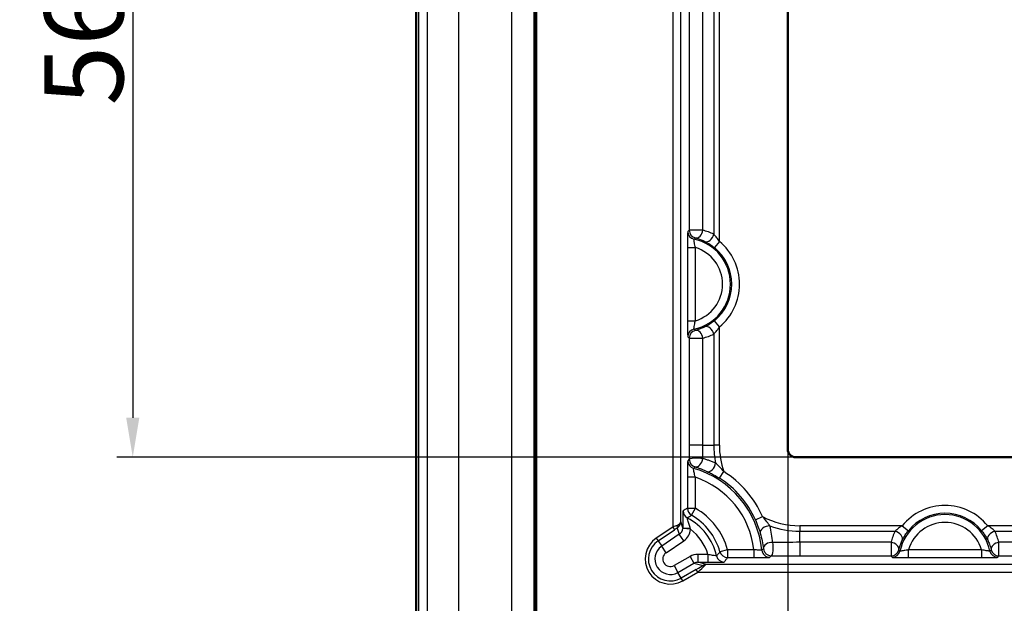
# Model space of a CAD drawing. Units: millimetres. Extents: x 1 to 840, y 1 to 593.
# Drawn here: x 555 to 617, y 47 to 84 of the extents above; entities that cross this region are included whole.
import ezdxf

# ---------------------------------------------------------------- set-up
doc = ezdxf.new("R2010")
doc.units = ezdxf.units.MM
for name, color, linetype, lineweight in [('Bemaßung (ISO)', 1, 'Continuous', 25), ('Sichtbar (ISO)', 7, 'Continuous', 50), ('Sichtbar schmal (ISO)', 1, 'Continuous', 25)]:
    doc.layers.add(name, color=color, linetype=linetype, lineweight=lineweight)
doc.styles.add('5', font='isocpeur.ttf', dxfattribs={"width": 1.1})
doc.dimstyles.new('11-Bopla 5', dxfattribs={"dimtxt": 5, "dimasz": 2.5, "dimexe": 1, "dimexo": 0, "dimgap": 0.6, "dimtad": 1, "dimdec": 6, "dimrnd": 1e-08, "dimtxsty": '5', "dimcen": 0.09, "dimdle": 7, "dimclrd": 1, "dimclre": 1, "dimclrt": 7, "dimadec": 6, "dimazin": 2, "dimtfac": 0.7, "dimtdec": 3, "dimtmove": 0, "dimatfit": 3, "dimfxl": 1, "dimtolj": 1, "dimlwd": 25, "dimlwe": 25, "dimarcsym": 0})

# ---------------------------------------------------------------- blocks, each defined once
blk = doc.blocks.new('*D30')
at = {"layer": 'Bemaßung (ISO)', "color": 1, "linetype": 'Continuous', "lineweight": 25}
for p, q in [((603.508, 57.074), (603.508, 19.074)), ((698.421, 57.074), (698.421, 19.074)), ((606.008, 20.074), (695.921, 20.074))]:
    blk.add_line(p, q, dxfattribs=at)
at = {"layer": 'Bemaßung (ISO)', "color": 1, "linetype": 'Continuous'}
for points in [[(606.008, 20.491), (606.008, 19.658), (603.508, 20.074)], [(695.921, 20.491), (695.921, 19.658), (698.421, 20.074)]]:
    blk.add_solid(points, dxfattribs=at)
at = {"layer": 'Defpoints', "color": 0, "linetype": 'Continuous'}
for p in [(603.508, 57.074), (698.421, 57.074), (698.421, 20.074)]:
    blk.add_point(p, dxfattribs=at)
at = {"layer": 'Bemaßung (ISO)', "color": 7, "linetype": 'Continuous', "lineweight": 25, "insert": (644.502, 20.674), "char_height": 5, "attachment_point": 7, "style": '5'}
blk.add_mtext('\\A1;94,9', dxfattribs=at)
blk = doc.blocks.new('*D31')
at = {"layer": 'Bemaßung (ISO)', "color": 1, "linetype": 'Continuous', "lineweight": 25}
for p, q in [((604.008, 113.487), (561.008, 113.487)), ((562.008, 110.987), (562.008, 59.074)), ((604.008, 56.574), (561.008, 56.574))]:
    blk.add_line(p, q, dxfattribs=at)
at = {"layer": 'Bemaßung (ISO)', "color": 1, "linetype": 'Continuous'}
for points in [[(561.592, 110.987), (562.425, 110.987), (562.008, 113.487)], [(561.592, 59.074), (562.425, 59.074), (562.008, 56.574)]]:
    blk.add_solid(points, dxfattribs=at)
at = {"layer": 'Defpoints', "color": 0, "linetype": 'Continuous'}
for p in [(604.008, 113.487), (562.008, 56.574), (604.008, 56.574)]:
    blk.add_point(p, dxfattribs=at)
at = {"layer": 'Bemaßung (ISO)', "color": 7, "linetype": 'Continuous', "lineweight": 25, "insert": (561.408, 78.843), "char_height": 5, "attachment_point": 7, "rotation": 90, "style": '5'}
blk.add_mtext('\\A1;56,9', dxfattribs=at)

msp = doc.modelspace()

# ---------------------------------------------------------------- linework, layer by layer
at = {"layer": 'Sichtbar (ISO)'}
for p, q in [((579.96471984, 36.02800332), (579.96471984, 134.03348519)), ((587.47038583, 41.28641025), (587.47038583, 128.77507826)), ((587.56471984, 41.38074426), (587.56471984, 128.68074426)), ((603.50836082, 57.07430909), (603.50836082, 112.98717942)), ((697.921155, 56.57438524), (604.00828467, 56.57438524))]:
    msp.add_line(p, q, dxfattribs=at)
msp.add_ellipse((604.00843699, 57.0744614), major_axis=(-0.35366109, -0.35366109), ratio=0.9996954599, start_param=5.497939437, end_param=7.0684311773, dxfattribs=at)
at = {"layer": 'Sichtbar schmal (ISO)'}
for p, q in [((580.11055124, 133.88765378), (580.11055124, 36.17383473)), ((580.68656251, 36.17383473), (580.68656251, 133.88765378)), ((582.64634488, 132.50388268), (582.64634488, 37.55760583)), ((586.02729098, 40.0933154), (586.02729098, 129.96817311)), ((596.22337121, 117.91048586), (596.22337121, 52.15100265)), ((596.72329505, 52.49381478), (596.72329505, 117.56767373)), ((599.17182662, 70.2359605), (599.17182662, 99.82552801)), ((598.81827323, 99.37238388), (598.81827323, 70.68910463)), ((597.26458631, 99.11443133), (597.26458631, 70.94705718)), ((598.11806355, 70.94705718), (598.11806355, 99.11443133)), ((598.11806355, 70.94705718), (597.26458631, 70.94705718)), ((599.17182662, 70.2359605), (598.85579249, 69.84860242)), ((597.15124878, 69.84367647), (597.65117262, 69.84367647)), ((597.15124878, 69.84367647), (597.15124878, 65.21781204)), ((597.65117262, 65.21781204), (597.65117262, 69.84367647)), ((597.15124878, 65.21781204), (597.65117262, 65.21781204)), ((599.17182662, 64.82552801), (598.85579249, 65.21288609)), ((598.81827323, 64.37238388), (598.81827323, 57.33074426)), ((599.17182662, 57.33074426), (599.17182662, 64.82552801)), ((597.26458631, 64.11443133), (598.11806355, 64.11443133)), ((597.26458631, 64.11443133), (597.26458631, 57.33074426)), ((598.11806355, 57.33074426), (598.11806355, 64.11443133)), ((598.11806355, 57.33074426), (597.26458631, 57.33074426)), ((598.11806355, 57.33074426), (598.81827323, 57.33074426)), ((599.17182662, 57.33074426), (598.81827323, 57.33074426)), ((597.26562132, 56.4431422), (597.16832761, 56.34584849)), ((597.53169088, 55.86497942), (597.6289846, 55.96227313)), ((599.18564578, 55.23861348), (599.45343501, 55.66068448)), ((597.15124878, 55.30460414), (597.15124878, 53.33907289)), ((597.65117262, 55.30460414), (597.15124878, 55.30460414)), ((597.65117262, 53.33907289), (597.65117262, 55.30460414)), ((597.15124878, 53.33907289), (597.65117262, 53.33907289)), ((597.40226051, 52.90552173), (597.65117262, 53.33907289)), ((596.8545734, 52.10725273), (596.72329505, 52.49381478)), ((601.45244222, 52.61213924), (601.90914104, 52.81534728)), ((596.22337121, 52.15100265), (595.17743227, 51.44936063)), ((595.28869731, 51.28349765), (596.33463625, 51.98513967)), ((596.22337121, 52.15100265), (596.33463625, 51.98513967)), ((596.49740915, 52.09130277), (596.63336032, 51.69098112)), ((597.34939607, 52.00703425), (596.85203658, 52.05710292)), ((610.75950359, 52.23785104), (604.26471984, 52.23785104)), ((604.26471984, 52.23785104), (604.26471984, 51.88429765)), ((604.26471984, 51.18408797), (604.26471984, 51.88429765)), ((604.26471984, 51.88429765), (610.30635947, 51.88429765)), ((610.75950359, 52.23785104), (611.14686168, 51.92181691)), ((616.16993608, 52.23785104), (615.782578, 51.92181691)), ((648.25950359, 52.23785104), (616.16993608, 52.23785104)), ((616.62308021, 51.88429765), (647.80635947, 51.88429765)), ((595.17743227, 51.44936063), (595.28869731, 51.28349765)), ((595.28869731, 51.28349765), (595.51749398, 50.94243006)), ((596.63336032, 51.69098112), (595.51749398, 50.94243006)), ((595.79565658, 50.5277726), (596.91152292, 51.27632367)), ((596.91152292, 51.27632367), (596.63336032, 51.69098112)), ((610.04840691, 51.18408797), (604.26471984, 51.18408797)), ((604.26471984, 51.18408797), (604.26471984, 50.33061073)), ((610.04840691, 51.18408797), (610.04840691, 50.33061073)), ((616.88103276, 50.33061073), (616.88103276, 51.18408797)), ((647.54840691, 51.18408797), (616.88103276, 51.18408797)), ((595.79565658, 50.5277726), (595.51749398, 50.94243006)), ((599.69275396, 50.71719704), (599.21142231, 50.58212782)), ((599.69275396, 50.71719704), (599.69275396, 50.21727319)), ((601.35633381, 50.71719704), (599.69275396, 50.71719704)), ((601.35633381, 50.71719704), (601.35633381, 50.21727319)), ((601.96290819, 50.78552249), (601.86247347, 50.68508778)), ((611.15178763, 50.21727319), (611.15178763, 50.71719704)), ((615.77765205, 50.71719704), (611.15178763, 50.71719704)), ((615.77765205, 50.71719704), (615.77765205, 50.21727319)), ((597.31775534, 50.289588), (596.30015254, 49.71167982)), ((597.31775534, 50.289588), (597.56433275, 49.85540507)), ((597.81354001, 50.42046094), (597.81354001, 49.92053709)), ((598.44673607, 50.42046094), (597.81354001, 50.42046094)), ((597.81354001, 49.92053709), (598.44673607, 49.92053709)), ((598.38027513, 49.78931947), (597.81354001, 49.92053709)), ((598.44673607, 50.42046094), (598.44673607, 49.92053709)), ((599.69275396, 50.21727319), (601.35633381, 50.21727319)), ((602.35995234, 50.23439512), (602.46038705, 50.33482983)), ((604.26471984, 50.33061073), (610.04840691, 50.33061073)), ((611.15178763, 50.21727319), (615.77765205, 50.21727319)), ((616.88103276, 50.33061073), (647.54840691, 50.33061073)), ((596.30015254, 49.71167982), (596.54672995, 49.27749689)), ((596.54672995, 49.27749689), (597.56433275, 49.85540507)), ((597.70515338, 49.4630688), (596.74954691, 48.92036904)), ((596.84817788, 48.74669587), (597.80378434, 49.28939562)), ((597.56433275, 49.85540507), (598.14404062, 49.72118383)), ((597.80378434, 49.28939562), (597.70515338, 49.4630688)), ((597.80378434, 49.28939562), (704.12565533, 49.28939562)), ((703.54916455, 49.78931947), (598.38027513, 49.78931947)), ((596.74954691, 48.92036904), (596.54672995, 49.27749689)), ((596.84817788, 48.74669587), (596.74954691, 48.92036904))]:
    msp.add_line(p, q, dxfattribs=at)
for centre, radius, start, end in [((596.96471984, 67.53074426), 2.91257236, 281.8988369625, 78.1011630375), ((596.96471984, 67.53074426), 3.49134863, 309.2099990959, 50.7900009041), ((596.96471984, 67.53074426), 2.41264851, 286.5303082661, 73.4696917339), ((596.96471984, 67.53074426), 2.99142478, 309.2099990959, 50.7900009041), ((604.26471984, 57.33074426), 5.44644661, 180, 191.9654325794), ((604.26471984, 57.33074426), 5.09289322, 180, 199.1425554192), ((595.46471984, 49.53074426), 4.39134863, 15.6749539738, 60.1388333316), ((613.46471984, 50.03074426), 3.49134863, 39.2099990959, 140.7900009041), ((613.46471984, 50.03074426), 2.99142478, 39.2099990959, 140.7900009041), ((595.46471984, 49.53074426), 3.61183911, 12.7415934066, 62.3700632286), ((595.46471984, 49.53074426), 3.89142478, 15.6749539738, 60.1388333316), ((604.26471984, 57.33074426), 5.09289322, 242.449986163, 270), ((613.46471984, 50.03074426), 2.91257236, 11.8988369625, 168.1011630375), ((613.46471984, 50.03074426), 2.41264851, 16.5303082661, 163.4696917339), ((595.46471984, 49.53074426), 3.11191526, 16.6130397903, 52.7256484358), ((604.26471984, 57.33074426), 5.44644661, 249.6217265684, 270), ((596.06308789, 50.12911231), 1.58979291, 123.8546980669, 299.5927345822), ((596.06308789, 50.12911231), 1.39006701, 123.8546980669, 299.5927345822), ((596.06308789, 50.12911231), 0.97936636, 123.8546980669, 299.5927345822), ((596.06308789, 50.12911231), 0.48005159, 123.8546980669, 299.5927345822)]:
    msp.add_arc(centre, radius, start, end, dxfattribs=at)
for centre, major_axis, ratio, start_param, end_param in [((597.66832306, 70.86991674), (-0.31500311, 0.38829504), 0.999747498, 0.8893586551, 2.2522339985), ((597.76451016, 70.94705718), (-0.31065536, 0.39178215), 0.9997519712, 0.9005027358, 2.2410899178), ((597.76451016, 70.94705718), (-0.12219676, -0.48483807), 0.696138128, 0.0243124873, 1.7444805539), ((597.25676651, 67.53074426), (3.5237173, 0), 0.9998476487, 1.1116958793, 1.3238660264), ((598.46471984, 70.68910463), (-0.22154381, -0.44823915), 0.6675147099, 0.0234408868, 1.889473133), ((597.66832306, 64.19157177), (0.31500311, 0.38829504), 0.999747498, 0.8893586551, 2.2522339985), ((597.76451016, 64.11443133), (0.31065536, 0.39178215), 0.9997519712, 0.9005027358, 2.2410899178), ((597.76451016, 64.11443133), (-0.12219676, 0.48483807), 0.696138128, 4.5387047533, 6.2588728199), ((597.25676651, 67.53074426), (3.5237173, 0), 0.9998476487, 4.9593192808, 5.1714894279), ((598.46471984, 64.37238388), (-0.22154381, 0.44823915), 0.6675147099, 4.3937121742, 6.2597444204), ((597.66825145, 56.34584849), (-0.35355339, 0.35355339), 0.9996954599, 0.7855504566, 2.0793629247), ((597.76554516, 56.4431422), (-0.49999865, -0.00116089), 0.1318532903, 3.9358377217, 6.2655782762), ((597.76554516, 56.4431422), (-0.35355339, 0.35355339), 0.9996954599, 0.7855504566, 2.0793629247), ((597.76554516, 56.4431422), (-0.14598313, -0.47821431), 0.6722809578, 0.0291202338, 1.8713676018), ((598.59073725, 56.12827943), (-0.20950133, -0.4539925), 0.6253556448, 0.0294725906, 2.0074963768), ((595.89089477, 50.09248129), (4.24371776, 4.24371776), 0.999746196, 5.5965766666, 6.7917519051), ((595.96944256, 50.17102908), (4.59759423, 4.59759423), 0.9996954599, 5.9165353047, 6.503142006), ((595.89089477, 50.09248129), (3.89027204, 3.89027204), 0.9996954599, 5.6114477849, 6.7430044047), ((595.96944256, 50.17102908), (4.24414851, 4.24414851), 0.999644729, 5.9165353047, 6.503142006), ((597.37158695, 53.17360748), (-0.25890176, 0.42774978), 0.9997919164, 1.0266070299, 2.1149856237), ((597.65117262, 53.33907289), (-0.25052443, 0.4327095), 0.9997966578, 1.046074179, 2.0955184746), ((596.22337121, 52.49381478), (-0.49998239, -0.00736477), 0.5697872725, 2.1359046793, 3.1157465601), ((596.22337121, 52.49381478), (0.49333104, 0.08380655), 0.9677380658, 5.1295716593, 6.1094135402), ((596.22337121, 52.13207041), (0.49995691, 0.20147871), 0.0325799337, 0.9841664699, 1.5576676233), ((596.33463625, 51.96620743), (0.29987174, 0.20171502), 0.0434850617, 0.968052372, 1.5415535254), ((596.38614411, 52.25716575), (0.10661513, -0.16921352), 0.4795531645, 0.0596766583, 1.2773695386), ((596.35428419, 52.10832855), (0.16149339, -0.47553326), 0.995605139, 0.2631220198, 1.1425256309), ((597.35449724, 52.10725273), (-0.49999965, 0.00058906), 0.0673409909, 0.0174930054, 1.5215658242), ((596.35428419, 52.10832855), (0.3220407, -0.94828067), 0.9985300223, 0.2631220198, 1.1425256309), ((602.24506353, 51.89374247), (-0.4799294, -0.14024183), 0.6257010488, 4.2764501375, 6.2556992406), ((613.46471984, 50.32279093), (0, 3.5237173), 0.9998476487, 1.1116958793, 1.3238660264), ((610.30635947, 51.53074426), (0.44823915, -0.22154381), 0.6675147099, 0.0234408868, 1.889473133), ((616.62308021, 51.53074426), (-0.44823915, -0.22154381), 0.6675147099, 4.3937121742, 6.2597444204), ((613.46471984, 50.32279093), (0, 3.5237173), 0.9998476487, 4.9593192808, 5.1714894279), ((602.46038705, 50.83475368), (-0.49662141, -0.05802734), 0.6794182593, 4.4420760781, 6.2571712146), ((602.46038705, 50.83475368), (-0.00229708, -0.49999472), 0.2545308793, 0.0180477634, 2.3215297529), ((610.04840691, 50.83053458), (0.48483807, -0.12219676), 0.696138128, 0.0243124873, 1.7444805539), ((616.88103276, 50.83053458), (-0.48483807, -0.12219676), 0.696138128, 4.5387047533, 6.2588728199), ((599.69275396, 50.71719704), (-0.39846261, 0.30203899), 0.9997602152, 0.9223033855, 2.219289268), ((602.35995234, 50.73431896), (0.35355339, -0.35355339), 0.9996954599, 4.0257803399, 5.4976348505), ((602.46038705, 50.83475368), (-0.35355339, 0.35355339), 0.9996954599, 0.8841876863, 2.3560421969), ((610.04840691, 50.83053458), (-0.39178215, -0.31065536), 0.9997519712, 0.9005027358, 2.2410899178), ((610.12554735, 50.73434747), (0.38829504, 0.31500311), 0.999747498, 4.0309513087, 5.3938266521), ((616.80389232, 50.73434747), (-0.38829504, 0.31500311), 0.999747498, 0.8893586551, 2.2522339985), ((616.88103276, 50.83053458), (-0.39178215, 0.31065536), 0.9997519712, 0.9005027358, 2.2410899178), ((597.81485573, 49.42030861), (-0.9771406, 0.22623984), 0.9970192709, 4.9405692995, 5.4578907345), ((597.81485573, 49.42030861), (-0.49147855, 0.11379328), 0.991119559, 4.9405692995, 5.4578907345), ((599.47522936, 50.43761137), (0.39060119, -0.31213893), 0.9997504697, 4.0383039, 5.3864740607), ((597.67331594, 49.4630688), (0.5291534, 0.29968855), 0.0258269453, 4.7579594709, 5.7939810703), ((597.7719469, 49.28939562), (0.52899676, 0.49974709), 0.0300588721, 4.7441964354, 5.7802180347), ((598.38027513, 49.28939562), (-0.05904558, -0.49676942), 0.954182256, 3.2655207697, 3.7828422047), ((598.24267159, 49.54751066), (-0.10687842, 0.16904734), 0.6698493384, 5.5266633008, 6.2126403929), ((598.38027513, 49.28939562), (0.00703254, 0.49998469), 0.5563147183, 0.0252779831, 0.542599418)]:
    msp.add_ellipse(centre, major_axis=major_axis, ratio=ratio, start_param=start_param, end_param=end_param, dxfattribs=at)
for points, knots in [([(597.16839921, 70.86991674), (597.16552756, 70.86758712), (597.16267005, 70.82282951), (597.15868506, 70.69285527), (597.15732399, 70.63147861), (597.15614727, 70.5601376), (597.15540868, 70.51535932), (597.15474229, 70.46667155), (597.15322344, 70.33216453), (597.15250051, 70.24160944), (597.15150355, 70.04876197), (597.15124878, 69.94620413), (597.15124878, 69.84367647)], [0, 0, 0, 0, 0.04936748086, 0.04936748086, 0.07881565084, 0.07881565084, 0.07881565084, 0.09729924816, 0.09729924816, 0.12687300387, 0.12687300387, 0.15763130168, 0.15763130168, 0.15763130168, 0.15763130168]), ([(597.26458631, 70.94705718), (597.24855509, 70.93434556), (597.23252389, 70.92156303), (597.20046152, 70.89585122), (597.18443036, 70.88292195), (597.16839921, 70.86991674)], [-0.5511934564, -0.5511934564, -0.5511934564, -0.5511934564, -0.2755967282, -0.2755967282, 0, 0, 0, 0]), ([(599.17182662, 70.2359605), (599.12033837, 70.31997601), (599.06636109, 70.39834092), (598.9437567, 70.55773631), (598.87532028, 70.6327132), (598.81827323, 70.68910463)], [-0.091147525855, -0.091147525855, -0.091147525855, -0.091147525855, -0.051277122891, -0.051277122891, 0, 0, 0, 0]), ([(597.65117262, 69.84367647), (597.63718975, 69.89909026), (597.62509662, 69.95372642), (597.60487986, 70.05559129), (597.59661628, 70.10299717), (597.58558884, 70.17306791), (597.58192447, 70.19834001), (597.57879541, 70.22152753), (597.57381017, 70.25847001), (597.57018053, 70.29010282), (597.56369693, 70.35692572), (597.56300494, 70.37973966), (597.5652466, 70.38073467)], [-0.15763130168, -0.15763130168, -0.15763130168, -0.15763130168, -0.12687300387, -0.12687300387, -0.09729924816, -0.09729924816, -0.07881565084, -0.07881565084, -0.07881565084, -0.04936748086, -0.04936748086, 0, 0, 0, 0]), ([(597.5652466, 70.38073467), (597.57941344, 70.39413272), (597.59360657, 70.4074604), (597.62204325, 70.43397903), (597.63628679, 70.44716997), (597.65055452, 70.46029444)], [0, 0, 0, 0, 0.2755967282, 0.2755967282, 0.5511934564, 0.5511934564, 0.5511934564, 0.5511934564]), ([(597.65055452, 70.46029444), (597.70000541, 70.44768304), (597.74913302, 70.43382065), (597.95324755, 70.37060718), (598.10469088, 70.30993884), (598.25024991, 70.23752241)], [-1.32386602637, -1.32386602637, -1.32386602637, -1.32386602637, -1.2732003199, -1.2732003199, -1.1116958793, -1.1116958793, -1.1116958793, -1.1116958793]), ([(598.25024991, 70.23752241), (598.34790869, 70.18893661), (598.46509471, 70.12451327), (598.6750901, 69.9877627), (598.76756112, 69.92058781), (598.85579249, 69.84860242)], [0, 0, 0, 0, 0.051277122891, 0.051277122891, 0.091147525855, 0.091147525855, 0.091147525855, 0.091147525855]), ([(597.15124878, 65.21781204), (597.15124878, 65.147635), (597.15136764, 65.07745795), (597.1519878, 64.89846749), (597.1526776, 64.79180684), (597.15491521, 64.56760887), (597.15666148, 64.45665314), (597.16154782, 64.25849656), (597.16496127, 64.19436079), (597.16839921, 64.19157177)], [0, 0, 0, 0, 0.02105311433, 0.02105311433, 0.05473809725, 0.05473809725, 0.09852857505, 0.09852857505, 0.15763125803, 0.15763125803, 0.15763125803, 0.15763125803]), ([(597.5652466, 64.68075384), (597.56256289, 64.68194507), (597.56406481, 64.71466355), (597.57537611, 64.81676387), (597.58295593, 64.87413048), (597.60221348, 64.99117809), (597.6125498, 65.04720118), (597.63291421, 65.14232636), (597.64160177, 65.179883), (597.65117262, 65.21781204)], [-0.15763125803, -0.15763125803, -0.15763125803, -0.15763125803, -0.09852857505, -0.09852857505, -0.05473809725, -0.05473809725, -0.02105311433, -0.02105311433, 0, 0, 0, 0]), ([(598.85579249, 65.21288609), (598.82399254, 65.18694144), (598.79167678, 65.16162271), (598.65163799, 65.05624524), (598.53995027, 64.98354639), (598.36932776, 64.88509897), (598.30648914, 64.85194544), (598.25024991, 64.8239661)], [0, 0, 0, 0, 0.014369910865, 0.014369910865, 0.061616634546, 0.061616634546, 0.091145836847, 0.091145836847, 0.091145836847, 0.091145836847]), ([(597.65055452, 64.60119407), (597.63628679, 64.61431854), (597.62204325, 64.62750948), (597.59360657, 64.65402811), (597.57941344, 64.66735579), (597.5652466, 64.68075384)], [0, 0, 0, 0, 0.2755967282, 0.2755967282, 0.5511934564, 0.5511934564, 0.5511934564, 0.5511934564]), ([(598.25024991, 64.8239661), (598.16934564, 64.78371578), (598.0866264, 64.74708948), (598.00242203, 64.71423648), (597.89302736, 64.67155528), (597.78112578, 64.63524599), (597.66183766, 64.60408896), (597.6561982, 64.60263337), (597.65055452, 64.60119407)], [1.1116958793, 1.1116958793, 1.1116958793, 1.1116958793, 1.20146261546, 1.20146261546, 1.20146261546, 1.31808368798, 1.31808368798, 1.32386602637, 1.32386602637, 1.32386602637, 1.32386602637]), ([(598.81827323, 64.37238388), (598.85112519, 64.40485828), (598.88782625, 64.44340389), (598.98746437, 64.5580059), (599.05267259, 64.6427582), (599.13440937, 64.76570221), (599.15326945, 64.79524752), (599.17182662, 64.82552801)], [-0.091145836847, -0.091145836847, -0.091145836847, -0.091145836847, -0.061616634546, -0.061616634546, -0.014369910865, -0.014369910865, 0, 0, 0, 0]), ([(597.16839921, 64.19157177), (597.18443036, 64.17856656), (597.20046152, 64.16563729), (597.23252389, 64.13992548), (597.24855509, 64.12714295), (597.26458631, 64.11443133)], [-0.5511934564, -0.5511934564, -0.5511934564, -0.5511934564, -0.2755967282, -0.2755967282, 0, 0, 0, 0]), ([(597.16832761, 56.34584849), (597.16416555, 56.34168643), (597.16006342, 56.24460198), (597.15474804, 55.96018839), (597.15305918, 55.80361919), (597.15154219, 55.52738009), (597.15124878, 55.41597495), (597.15124878, 55.30460414)], [0, 0, 0, 0, 0.07155506042, 0.07155506042, 0.12501304839, 0.12501304839, 0.15842429087, 0.15842429087, 0.15842429087, 0.15842429087]), ([(598.93660894, 56.20157866), (598.86836059, 56.23063367), (598.80007742, 56.25839064), (598.6634378, 56.3114155), (598.59508136, 56.33668322), (598.5266866, 56.36074897), (598.45829184, 56.38481471), (598.38985876, 56.40767835), (598.25291299, 56.45106958), (598.18440027, 56.47159708), (598.11584677, 56.49098341)], [0, 0, 0, 0, 0.0291394736, 0.0291394736, 0.05827894719, 0.05827894719, 0.05827894719, 0.08741842079, 0.08741842079, 0.11655789439, 0.11655789439, 0.11655789439, 0.11655789439]), ([(599.45343501, 55.66068448), (599.36529843, 55.76277145), (599.27940579, 55.85824774), (599.13863553, 56.00642854), (599.08182105, 56.06359439), (598.99645427, 56.14604499), (598.96531667, 56.17524412), (598.93660894, 56.20157866)], [-0.10446243793, -0.10446243793, -0.10446243793, -0.10446243793, -0.05643808558, -0.05643808558, -0.02170695599, -0.02170695599, 0, 0, 0, 0]), ([(597.65117262, 55.30460414), (597.63430231, 55.36598257), (597.61864277, 55.42683449), (597.58235398, 55.57671927), (597.56442253, 55.66064353), (597.53527209, 55.81222168), (597.52844312, 55.86322973), (597.53169088, 55.86497942)], [-0.15842429087, -0.15842429087, -0.15842429087, -0.15842429087, -0.12501304839, -0.12501304839, -0.07155506042, -0.07155506042, 0, 0, 0, 0]), ([(597.6289846, 55.96227313), (597.69238093, 55.94280739), (597.75576463, 55.92218474), (597.88252167, 55.87855547), (597.94589503, 55.85554892), (598.00927291, 55.83130777), (598.07265079, 55.80706662), (598.13603318, 55.78159098), (598.26283103, 55.7280674), (598.32624644, 55.70001961), (598.38969316, 55.67062336)], [-0.11655789439, -0.11655789439, -0.11655789439, -0.11655789439, -0.08741842079, -0.08741842079, -0.05827894719, -0.05827894719, -0.05827894719, -0.0291394736, -0.0291394736, 0, 0, 0, 0]), ([(598.38969316, 55.67062336), (598.43695672, 55.64872513), (598.48781825, 55.62462586), (598.62558057, 55.55717407), (598.71568181, 55.51096028), (598.93294672, 55.39274899), (599.0608719, 55.31777624), (599.18564578, 55.23861348)], [0, 0, 0, 0, 0.02170695599, 0.02170695599, 0.05643808558, 0.05643808558, 0.10446243793, 0.10446243793, 0.10446243793, 0.10446243793]), ([(596.8716631, 53.17360748), (596.86858941, 53.17174708), (596.86554177, 53.11539659), (596.86144209, 52.95727813), (596.86007197, 52.88258379), (596.85892705, 52.79803265), (596.85799401, 52.72912854), (596.85720927, 52.65371527), (596.85556531, 52.44746702), (596.85494488, 52.3107189), (596.85463252, 52.15049001), (596.85459888, 52.12888569), (596.8545734, 52.10725273)], [0, 0, 0, 0, 0.05283859037, 0.05283859037, 0.0849420689, 0.0849420689, 0.0849420689, 0.11110447729, 0.11110447729, 0.15296433071, 0.15296433071, 0.15946941096, 0.15946941096, 0.15946941096, 0.15946941096]), ([(597.15124878, 53.33907289), (597.10465106, 53.31209436), (597.05805339, 53.28482935), (596.96485816, 53.2296878), (596.9182606, 53.20181129), (596.8716631, 53.17360748)], [-1.6020746957, -1.6020746957, -1.6020746957, -1.6020746957, -0.8010373478, -0.8010373478, 0, 0, 0, 0]), ([(597.32985233, 52.07365204), (597.32484924, 52.0881475), (597.31991971, 52.10253133), (597.28384791, 52.20856732), (597.25587061, 52.29543964), (597.21705862, 52.42319831), (597.20372458, 52.46907443), (597.19216115, 52.51050055), (597.17797185, 52.5613339), (597.16645244, 52.60544133), (597.14371271, 52.69799783), (597.13758219, 52.73009054), (597.13974276, 52.73069425)], [-0.15946941096, -0.15946941096, -0.15946941096, -0.15946941096, -0.15296433071, -0.15296433071, -0.11110447729, -0.11110447729, -0.0849420689, -0.0849420689, -0.0849420689, -0.05283859037, -0.05283859037, 0, 0, 0, 0]), ([(597.13974276, 52.73069425), (597.18330219, 52.76048835), (597.22696485, 52.78994088), (597.31447691, 52.8482037), (597.35832634, 52.87701399), (597.40226051, 52.90552173)], [0, 0, 0, 0, 0.8010373478, 0.8010373478, 1.6020746957, 1.6020746957, 1.6020746957, 1.6020746957]), ([(601.45244222, 52.61213924), (601.52162618, 52.456645), (601.58471783, 52.29755646), (601.68792596, 52.00718466), (601.72970079, 51.87483346), (601.76290382, 51.76180643)], [0, 0, 0, 0, 0.05531162409, 0.05531162409, 0.1044305398, 0.1044305398, 0.1044305398, 0.1044305398]), ([(602.36817669, 52.2251684), (602.31887504, 52.29812504), (602.2567701, 52.38523985), (602.10387529, 52.58419965), (602.01061421, 52.69773647), (601.90914104, 52.81534728)], [-0.1044305398, -0.1044305398, -0.1044305398, -0.1044305398, -0.05531162409, -0.05531162409, 0, 0, 0, 0]), ([(602.55500814, 51.17541018), (602.53799268, 51.34876024), (602.51419264, 51.5228716), (602.45225769, 51.87273211), (602.41413281, 52.04848043), (602.36817669, 52.2251684)], [0, 0, 0, 0, 0.07174054606, 0.07174054606, 0.14348109211, 0.14348109211, 0.14348109211, 0.14348109211]), ([(610.75950359, 52.23785104), (610.67548808, 52.18636278), (610.59712317, 52.13238551), (610.43772778, 52.00978112), (610.36275089, 51.9413447), (610.30635947, 51.88429765)], [-0.091147525855, -0.091147525855, -0.091147525855, -0.091147525855, -0.051277122891, -0.051277122891, 0, 0, 0, 0]), ([(610.75794169, 51.31627432), (610.80652748, 51.41393311), (610.87095082, 51.53111913), (611.00770139, 51.74111452), (611.07487629, 51.83358554), (611.14686168, 51.92181691)], [0, 0, 0, 0, 0.051277122891, 0.051277122891, 0.091147525855, 0.091147525855, 0.091147525855, 0.091147525855]), ([(615.782578, 51.92181691), (615.80852265, 51.89001696), (615.83384139, 51.8577012), (615.93921885, 51.71766241), (616.0119177, 51.60597468), (616.11036512, 51.43535217), (616.14351865, 51.37251356), (616.17149799, 51.31627432)], [0, 0, 0, 0, 0.014369910865, 0.014369910865, 0.061616634546, 0.061616634546, 0.091145836847, 0.091145836847, 0.091145836847, 0.091145836847]), ([(616.62308021, 51.88429765), (616.59060581, 51.91714961), (616.5520602, 51.95385067), (616.43745819, 52.05348879), (616.35270589, 52.11869701), (616.22976188, 52.20043379), (616.20021657, 52.21929387), (616.16993608, 52.23785104)], [-0.091145836847, -0.091145836847, -0.091145836847, -0.091145836847, -0.061616634546, -0.061616634546, -0.014369910865, -0.014369910865, 0, 0, 0, 0]), ([(601.76290382, 51.76180643), (601.81139846, 51.596725), (601.85181804, 51.43301865), (601.91807142, 51.10774549), (601.94389659, 50.94618198), (601.96290819, 50.78552249)], [-0.14348109211, -0.14348109211, -0.14348109211, -0.14348109211, -0.07174054606, -0.07174054606, 0, 0, 0, 0]), ([(610.53516965, 50.71657893), (610.54778105, 50.76602983), (610.56164344, 50.81515744), (610.62485691, 51.01927197), (610.68552525, 51.1707153), (610.75794169, 51.31627432)], [-1.32386602637, -1.32386602637, -1.32386602637, -1.32386602637, -1.2732003199, -1.2732003199, -1.1116958793, -1.1116958793, -1.1116958793, -1.1116958793]), ([(616.17149799, 51.31627432), (616.21174831, 51.23537006), (616.24837461, 51.15265081), (616.28122761, 51.06844645), (616.32390881, 50.95905178), (616.3602181, 50.8471502), (616.39137513, 50.72786208), (616.39283072, 50.72222261), (616.39427002, 50.71657893)], [1.1116958793, 1.1116958793, 1.1116958793, 1.1116958793, 1.20146261546, 1.20146261546, 1.20146261546, 1.31808368798, 1.31808368798, 1.32386602637, 1.32386602637, 1.32386602637, 1.32386602637]), ([(599.21142231, 50.58212782), (599.19321827, 50.56076469), (599.17490756, 50.53943239), (599.13806561, 50.49683248), (599.11953438, 50.47556488), (599.10088909, 50.45433124), (599.08224379, 50.4330976), (599.06348445, 50.41189793), (599.02572961, 50.36956999), (599.00673412, 50.34844172), (598.9876163, 50.327351)], [0, 0, 0, 0, 0.4005342352, 0.4005342352, 0.8010684704, 0.8010684704, 0.8010684704, 1.2016027056, 1.2016027056, 1.6021369408, 1.6021369408, 1.6021369408, 1.6021369408]), ([(601.86247347, 50.68508778), (601.86167901, 50.68358086), (601.85347249, 50.68268307), (601.81378842, 50.68206851), (601.77113012, 50.68339224), (601.64179611, 50.69066142), (601.54576339, 50.69793747), (601.41492564, 50.7108726), (601.38564069, 50.71394063), (601.35633381, 50.71719704)], [-0.15552975107, -0.15552975107, -0.15552975107, -0.15552975107, -0.1260065955, -0.1260065955, -0.07876954658, -0.07876954658, -0.01736138299, -0.01736138299, 0, 0, 0, 0]), ([(610.61472942, 50.63127101), (610.6080304, 50.63835444), (610.60134897, 50.64544443), (610.58802078, 50.6596373), (610.58137403, 50.66674016), (610.57474437, 50.67384933), (610.56811472, 50.6809585), (610.56150215, 50.68807397), (610.54831074, 50.70231726), (610.54173189, 50.70944507), (610.53516965, 50.71657893)], [0, 0, 0, 0, 0.1377983641, 0.1377983641, 0.2755967282, 0.2755967282, 0.2755967282, 0.4133950923, 0.4133950923, 0.5511934564, 0.5511934564, 0.5511934564, 0.5511934564]), ([(611.15178763, 50.71719704), (611.12145593, 50.70954327), (611.09136448, 50.70245398), (610.97131579, 50.67589329), (610.88594622, 50.66107901), (610.76054805, 50.64259245), (610.71467679, 50.63711971), (610.65496173, 50.63130661), (610.63616143, 50.63007444), (610.6186974, 50.6299811), (610.61511373, 50.6304052), (610.61472942, 50.63127101)], [-0.15763130168, -0.15763130168, -0.15763130168, -0.15763130168, -0.14079521825, -0.14079521825, -0.08923640593, -0.08923640593, -0.04957578107, -0.04957578107, -0.01906760811, -0.01906760811, 0, 0, 0, 0]), ([(616.31471025, 50.63127101), (616.31371524, 50.62902936), (616.29090131, 50.62972134), (616.2240784, 50.63620495), (616.19244559, 50.63983459), (616.15550311, 50.64481983), (616.13231559, 50.64794889), (616.10704349, 50.65161326), (616.03697275, 50.66264069), (615.98956687, 50.67090428), (615.887702, 50.69112103), (615.83306584, 50.70321417), (615.77765205, 50.71719704)], [-0.15763130168, -0.15763130168, -0.15763130168, -0.15763130168, -0.10826382082, -0.10826382082, -0.07881565084, -0.07881565084, -0.07881565084, -0.06033205352, -0.06033205352, -0.03075829781, -0.03075829781, 0, 0, 0, 0]), ([(616.39427002, 50.71657893), (616.38114555, 50.70231121), (616.36795461, 50.68806767), (616.34143598, 50.65963099), (616.3281083, 50.64543786), (616.31471025, 50.63127101)], [0, 0, 0, 0, 0.2755967282, 0.2755967282, 0.5511934564, 0.5511934564, 0.5511934564, 0.5511934564]), ([(598.9876163, 50.327351), (598.98707634, 50.32606147), (598.97959931, 50.32585401), (598.94291243, 50.3282739), (598.90322085, 50.33267708), (598.78171729, 50.35017985), (598.69098043, 50.36555125), (598.54465945, 50.39673812), (598.49594348, 50.40799822), (598.44673607, 50.42046094)], [-0.15780361034, -0.15780361034, -0.15780361034, -0.15780361034, -0.12991681607, -0.12991681607, -0.08529794526, -0.08529794526, -0.02729341319, -0.02729341319, 0, 0, 0, 0]), ([(598.44673607, 49.92053709), (598.53771412, 49.92053709), (598.62870547, 49.92073709), (598.90392962, 49.92198527), (599.0774369, 49.9237558), (599.31103103, 49.9281173), (599.38789243, 49.93041631), (599.45924925, 49.93444648), (599.47393307, 49.93606538), (599.47522936, 49.93768752)], [0, 0, 0, 0, 0.02729341319, 0.02729341319, 0.08529794526, 0.08529794526, 0.12991681607, 0.12991681607, 0.15780361034, 0.15780361034, 0.15780361034, 0.15780361034]), ([(599.47522936, 49.93768752), (599.49384791, 49.96098621), (599.51233687, 49.98428493), (599.54906604, 50.03088243), (599.56730625, 50.05418121), (599.58542699, 50.07748002), (599.60354773, 50.10077883), (599.62154898, 50.12407766), (599.65732169, 50.17067539), (599.67509313, 50.19397428), (599.69275396, 50.21727319)], [-1.6021369408, -1.6021369408, -1.6021369408, -1.6021369408, -1.2016027056, -1.2016027056, -0.8010684704, -0.8010684704, -0.8010684704, -0.4005342352, -0.4005342352, 0, 0, 0, 0]), ([(601.35633381, 50.21727319), (601.41420509, 50.21727319), (601.47207741, 50.21735996), (601.7308063, 50.21814266), (601.92118998, 50.21985435), (602.17792572, 50.22431207), (602.26274432, 50.22671797), (602.34181391, 50.23096512), (602.3582351, 50.23267788), (602.35995234, 50.23439512)], [0, 0, 0, 0, 0.01736138299, 0.01736138299, 0.07876954658, 0.07876954658, 0.1260065955, 0.1260065955, 0.15552975107, 0.15552975107, 0.15552975107, 0.15552975107]), ([(610.04840691, 50.33061073), (610.05476272, 50.32259512), (610.06113626, 50.31457951), (610.07391941, 50.29854831), (610.08032902, 50.29053272), (610.08675697, 50.28251712), (610.09318492, 50.27450153), (610.09963121, 50.26648594), (610.11256113, 50.25045478), (610.11904475, 50.2424392), (610.12554735, 50.23442363)], [-0.5511934564, -0.5511934564, -0.5511934564, -0.5511934564, -0.4133950923, -0.4133950923, -0.2755967282, -0.2755967282, -0.2755967282, -0.1377983641, -0.1377983641, 0, 0, 0, 0]), ([(610.12554735, 50.23442363), (610.12644714, 50.23331449), (610.13356007, 50.23220681), (610.16785321, 50.22938528), (610.20458126, 50.22770749), (610.32072496, 50.22416396), (610.40968094, 50.22239633), (610.65107234, 50.21916883), (610.81432996, 50.21796863), (611.03955081, 50.21734912), (611.09566735, 50.21727319), (611.15178763, 50.21727319)], [0, 0, 0, 0, 0.01906760811, 0.01906760811, 0.04957578107, 0.04957578107, 0.08923640593, 0.08923640593, 0.14079521825, 0.14079521825, 0.15763130168, 0.15763130168, 0.15763130168, 0.15763130168]), ([(615.77765205, 50.21727319), (615.88017971, 50.21727319), (615.98273755, 50.21752796), (616.17558502, 50.21852492), (616.26614011, 50.21924786), (616.40064713, 50.22076671), (616.4493349, 50.2214331), (616.49411318, 50.22217169), (616.56545419, 50.22334841), (616.62683085, 50.22470948), (616.75680509, 50.22869447), (616.8015627, 50.23155198), (616.80389232, 50.23442363)], [0, 0, 0, 0, 0.03075829781, 0.03075829781, 0.06033205352, 0.06033205352, 0.07881565084, 0.07881565084, 0.07881565084, 0.10826382082, 0.10826382082, 0.15763130168, 0.15763130168, 0.15763130168, 0.15763130168]), ([(616.80389232, 50.23442363), (616.81689754, 50.25045477), (616.8298268, 50.26648594), (616.85553861, 50.29854831), (616.86832115, 50.31457951), (616.88103276, 50.33061073)], [-0.5511934564, -0.5511934564, -0.5511934564, -0.5511934564, -0.2755967282, -0.2755967282, 0, 0, 0, 0])]:
    msp.add_open_spline(points, degree=3, knots=knots, dxfattribs=at)
for points in [[(597.26458631, 57.33074426), (597.26458631, 57.03401198), (597.26493833, 56.73730785), (597.26562132, 56.4431422)], [(598.11584677, 56.49098341), (598.11729016, 56.76957223), (598.11806355, 57.05015156), (598.11806355, 57.33074426)], [(596.8545734, 52.10725273), (596.85454903, 52.09055896), (596.85369941, 52.07380604), (596.85203658, 52.05710292)], [(597.34939607, 52.00703425), (597.34410603, 52.02899769), (597.3375802, 52.05126206), (597.32985233, 52.07365204)], [(604.26471984, 51.18408797), (603.68930737, 51.18408797), (603.11481985, 51.18067479), (602.55500814, 51.17541018)], [(602.46038705, 50.33482983), (603.04890317, 50.33212606), (603.65620986, 50.33061073), (604.26471984, 50.33061073)]]:
    msp.add_open_spline(points, degree=3, dxfattribs=at)

# ---------------------------------------------------------------- dimensions: what is measured, and where the dimension line sits
at = {"layer": 'Bemaßung (ISO)', "color": 1, "linetype": 'Continuous', "lineweight": 25}
dim = msp.add_linear_dim(base=(562.00828467, 56.57438524), p1=(604.00828467, 113.48710327), p2=(604.00828467, 56.57438524), angle=270, dimstyle='11-Bopla 5', override={"dimgap": 0.6, "dimdec": 1, "dimtol": 0, "dimlim": 0, "dimtp": 0, "dimtm": 0, "dimtdec": 3, "dimtofl": 0, "dimatfit": 1}, dxfattribs=at)
dim.commit()
dim.dimension.update_dxf_attribs({"geometry": '*D31', "text_midpoint": (562.00828467, 85.03074426), "dimtype": 160})
dim = msp.add_linear_dim(base=(698.42107885, 20.07430909), p1=(603.50836082, 57.07430909), p2=(698.42107885, 57.07430909), dimstyle='11-Bopla 5', override={"dimgap": 0.6, "dimdec": 1, "dimtol": 0, "dimlim": 0, "dimtp": 0, "dimtm": 0, "dimtdec": 3, "dimtofl": 0, "dimatfit": 1}, dxfattribs=at)
dim.commit()
dim.dimension.update_dxf_attribs({"geometry": '*D30', "text_midpoint": (650.96471984, 20.07430909), "dimtype": 160})

doc.saveas('drawing.dxf')
